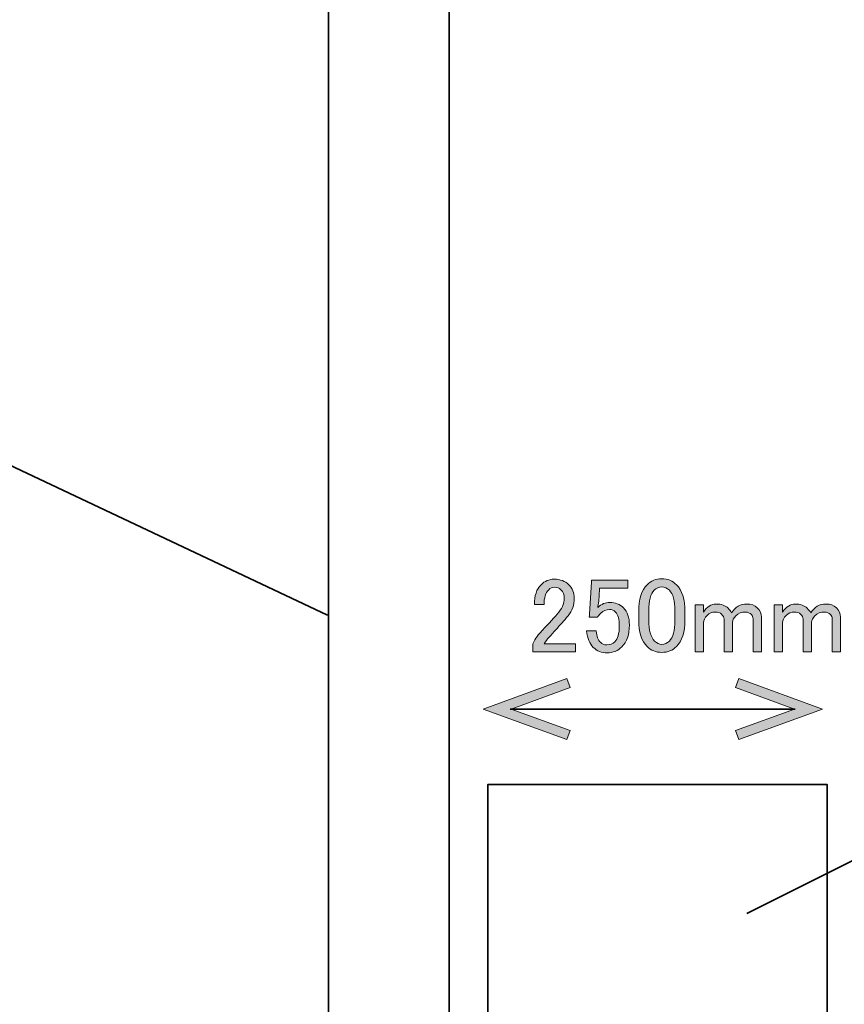
# Model space of a CAD drawing. Units: inches. Extents: x -3 to 213, y -3 to 300.
# Drawn here: x 146 to 171, y 117 to 146 of the extents above; entities that cross this region are included whole.
import ezdxf

# ---------------------------------------------------------------- set-up
doc = ezdxf.new("R2010")
doc.units = ezdxf.units.IN
doc.header["$MEASUREMENT"] = 0
doc.layers.add('_U+30EC_U+30A4_U+30E4_U+30FC 1', color=7, linetype='Continuous')

# ---------------------------------------------------------------- blocks, each defined once
blk = doc.blocks.new('block 9')
at = {"layer": '_U+30EC_U+30A4_U+30E4_U+30FC 1', "color": 29, "lineweight": 35}
blk.add_lwpolyline([(158.852, 37.303), (155.292, 37.303), (155.292, 237.303), (158.852, 237.303), (158.852, 37.303)], dxfattribs=at)
blk = doc.blocks.new('block 29')
at = {"layer": '_U+30EC_U+30A4_U+30E4_U+30FC 1', "color": 29, "lineweight": 35}
blk.add_lwpolyline([(130.803, 140.196), (155.263, 128.638)], dxfattribs=at)
blk = doc.blocks.new('block 46')
at = {"layer": '_U+30EC_U+30A4_U+30E4_U+30FC 1', "color": 29, "lineweight": 35}
blk.add_lwpolyline([(167.635, 119.84), (175.788, 123.916)], dxfattribs=at)
blk = doc.blocks.new('block 47')
at = {"layer": '_U+30EC_U+30A4_U+30E4_U+30FC 1', "color": 29, "lineweight": 35}
blk.add_lwpolyline([(169.995, 83.647), (159.995, 83.647), (159.995, 123.647), (169.995, 123.647), (169.995, 83.647)], dxfattribs=at)
blk = doc.blocks.new('block 231')
at = {"layer": '_U+30EC_U+30A4_U+30E4_U+30FC 1'}
h = blk.add_hatch(color=29, dxfattribs=at)
h.dxf.hatch_style = 2
h.paths.add_polyline_path([(162.323, 124.973), (162.419, 125.238), (160.682, 125.87), (162.419, 126.503), (162.323, 126.768), (159.857, 125.87)])
at = {"layer": '_U+30EC_U+30A4_U+30E4_U+30FC 1', "lineweight": 0}
blk.add_lwpolyline([(162.323, 124.973), (162.419, 125.238), (160.682, 125.87), (162.419, 126.503), (162.323, 126.768), (159.857, 125.87), (162.323, 124.973)], dxfattribs=at)
blk = doc.blocks.new('block 232')
at = {"layer": '_U+30EC_U+30A4_U+30E4_U+30FC 1'}
h = blk.add_hatch(color=29, dxfattribs=at)
h.dxf.hatch_style = 2
h.paths.add_polyline_path([(167.391, 124.973), (167.295, 125.238), (169.032, 125.87), (167.295, 126.503), (167.391, 126.768), (169.857, 125.87)])
at = {"layer": '_U+30EC_U+30A4_U+30E4_U+30FC 1', "lineweight": 0}
blk.add_lwpolyline([(167.391, 124.973), (167.295, 125.238), (169.032, 125.87), (167.295, 126.503), (167.391, 126.768), (169.857, 125.87), (167.391, 124.973)], dxfattribs=at)
blk = doc.blocks.new('block 230')
at = {"layer": '_U+30EC_U+30A4_U+30E4_U+30FC 1', "color": 29, "lineweight": 35}
blk.add_lwpolyline([(160.655, 125.87), (169.06, 125.87)], dxfattribs=at)
at = {"layer": '_U+30EC_U+30A4_U+30E4_U+30FC 1'}
for name in ['block 231', 'block 232']:
    blk.add_blockref(name, (0, 0), dxfattribs=at)
blk = doc.blocks.new('block 229')
at = {"layer": '_U+30EC_U+30A4_U+30E4_U+30FC 1'}
blk.add_blockref('block 230', (0, 0), dxfattribs=at)
blk = doc.blocks.new('block 228')
at = {"layer": '_U+30EC_U+30A4_U+30E4_U+30FC 1'}
blk.add_blockref('block 229', (0, 0), dxfattribs=at)
blk = doc.blocks.new('block 233')
at = {"layer": '_U+30EC_U+30A4_U+30E4_U+30FC 1'}
h = blk.add_hatch(color=29, dxfattribs=at)
h.dxf.hatch_style = 2
edge = h.paths.add_edge_path()
edge.add_spline(control_points=[(161.365, 128.954), (161.365, 129.211), (161.431, 129.405), (161.564, 129.537), (161.671, 129.645), (161.799, 129.699), (161.948, 129.699), (162.13, 129.699), (162.275, 129.645), (162.382, 129.537), (162.49, 129.43), (162.543, 129.298), (162.543, 129.14), (162.543, 128.942), (162.481, 128.768), (162.357, 128.62), (162.242, 128.479), (162.122, 128.343), (161.998, 128.21), (161.932, 128.136), (161.865, 128.061), (161.799, 127.987), (161.741, 127.921), (161.692, 127.855), (161.65, 127.789), (161.65, 127.789), (162.581, 127.789), (162.581, 127.789), (162.581, 127.789), (162.581, 127.553), (162.581, 127.553), (162.581, 127.553), (161.316, 127.553), (161.316, 127.553), (161.316, 127.553), (161.316, 127.764), (161.316, 127.764), (161.332, 127.846), (161.402, 127.962), (161.526, 128.111), (161.733, 128.334), (161.903, 128.52), (162.035, 128.669), (162.175, 128.818), (162.246, 128.975), (162.246, 129.14), (162.246, 129.24), (162.213, 129.322), (162.147, 129.388), (162.097, 129.438), (162.035, 129.463), (161.96, 129.463), (161.894, 129.463), (161.836, 129.438), (161.787, 129.388), (161.696, 129.298), (161.65, 129.153), (161.65, 128.954), (161.65, 128.954), (161.365, 128.954), (161.365, 128.954)], knot_values=[0, 0, 0, 0, 1, 1, 1, 2, 2, 2, 3, 3, 3, 4, 4, 4, 5, 5, 5, 6, 6, 6, 7, 7, 7, 8, 8, 8, 9, 9, 9, 10, 10, 10, 11, 11, 11, 12, 12, 12, 13, 13, 13, 14, 14, 14, 15, 15, 15, 16, 16, 16, 17, 17, 17, 18, 18, 18, 19, 19, 19, 20, 20, 20, 20], degree=3, periodic=1)
h = blk.add_hatch(color=29, dxfattribs=at)
h.dxf.hatch_style = 2
edge = h.paths.add_edge_path()
edge.add_spline(control_points=[(163.052, 129.674), (163.052, 129.674), (164.118, 129.674), (164.118, 129.674), (164.118, 129.674), (164.118, 129.438), (164.118, 129.438), (164.118, 129.438), (163.288, 129.438), (163.288, 129.438), (163.288, 129.438), (163.288, 129.401), (163.288, 129.401), (163.279, 129.244), (163.267, 129.091), (163.25, 128.942), (163.242, 128.917), (163.238, 128.892), (163.238, 128.868), (163.345, 128.967), (163.461, 129.016), (163.585, 129.016), (163.751, 129.016), (163.887, 128.963), (163.994, 128.855), (164.11, 128.739), (164.168, 128.57), (164.168, 128.347), (164.168, 128.066), (164.094, 127.851), (163.945, 127.702), (163.829, 127.586), (163.684, 127.528), (163.511, 127.528), (163.345, 127.528), (163.209, 127.582), (163.102, 127.689), (162.994, 127.797), (162.928, 127.958), (162.903, 128.173), (162.903, 128.173), (163.188, 128.173), (163.188, 128.173), (163.205, 128.016), (163.246, 127.904), (163.312, 127.838), (163.362, 127.789), (163.424, 127.764), (163.498, 127.764), (163.598, 127.764), (163.676, 127.793), (163.734, 127.851), (163.825, 127.942), (163.87, 128.095), (163.87, 128.309), (163.87, 128.516), (163.833, 128.657), (163.759, 128.731), (163.709, 128.781), (163.651, 128.806), (163.585, 128.806), (163.486, 128.806), (163.399, 128.768), (163.325, 128.694), (163.275, 128.644), (163.242, 128.607), (163.226, 128.582), (163.226, 128.582), (162.977, 128.582), (162.977, 128.582), (162.986, 128.615), (162.99, 128.644), (162.99, 128.669), (162.99, 128.669), (163.052, 129.624), (163.052, 129.624), (163.052, 129.624), (163.052, 129.674), (163.052, 129.674)], knot_values=[0, 0, 0, 0, 1, 1, 1, 2, 2, 2, 3, 3, 3, 4, 4, 4, 5, 5, 5, 6, 6, 6, 7, 7, 7, 8, 8, 8, 9, 9, 9, 10, 10, 10, 11, 11, 11, 12, 12, 12, 13, 13, 13, 14, 14, 14, 15, 15, 15, 16, 16, 16, 17, 17, 17, 18, 18, 18, 19, 19, 19, 20, 20, 20, 21, 21, 21, 22, 22, 22, 23, 23, 23, 24, 24, 24, 25, 25, 25, 26, 26, 26, 26], degree=3, periodic=1)
h = blk.add_hatch(color=29, dxfattribs=at)
h.dxf.hatch_style = 2
edge = h.paths.add_edge_path()
edge.add_spline(control_points=[(164.441, 128.744), (164.441, 129.107), (164.524, 129.372), (164.689, 129.537), (164.805, 129.653), (164.949, 129.711), (165.123, 129.711), (165.297, 129.711), (165.441, 129.653), (165.557, 129.537), (165.723, 129.372), (165.805, 129.107), (165.805, 128.744), (165.805, 128.744), (165.805, 128.496), (165.805, 128.496), (165.805, 128.14), (165.723, 127.88), (165.557, 127.714), (165.441, 127.598), (165.297, 127.541), (165.123, 127.541), (164.949, 127.541), (164.805, 127.598), (164.689, 127.714), (164.524, 127.88), (164.441, 128.14), (164.441, 128.496), (164.441, 128.496), (164.441, 128.744), (164.441, 128.744)], knot_values=[0, 0, 0, 0, 1, 1, 1, 2, 2, 2, 3, 3, 3, 4, 4, 4, 5, 5, 5, 6, 6, 6, 7, 7, 7, 8, 8, 8, 9, 9, 9, 10, 10, 10, 10], degree=3, periodic=1)
edge = h.paths.add_edge_path()
edge.add_spline(control_points=[(164.9, 129.376), (164.792, 129.269), (164.739, 129.066), (164.739, 128.768), (164.739, 128.768), (164.739, 128.483), (164.739, 128.483), (164.739, 128.194), (164.796, 127.991), (164.912, 127.875), (164.978, 127.809), (165.049, 127.776), (165.123, 127.776), (165.206, 127.776), (165.28, 127.809), (165.346, 127.875), (165.454, 127.983), (165.508, 128.185), (165.508, 128.483), (165.508, 128.483), (165.508, 128.768), (165.508, 128.768), (165.508, 129.066), (165.454, 129.269), (165.346, 129.376), (165.28, 129.442), (165.206, 129.475), (165.123, 129.475), (165.04, 129.475), (164.966, 129.442), (164.9, 129.376)], knot_values=[0, 0, 0, 0, 1, 1, 1, 2, 2, 2, 3, 3, 3, 4, 4, 4, 5, 5, 5, 6, 6, 6, 7, 7, 7, 8, 8, 8, 9, 9, 9, 10, 10, 10, 10], degree=3, periodic=1)
h = blk.add_hatch(color=29, dxfattribs=at)
h.dxf.hatch_style = 2
edge = h.paths.add_edge_path()
edge.add_spline(control_points=[(166.351, 127.553), (166.351, 127.553), (166.103, 127.553), (166.103, 127.553), (166.103, 127.553), (166.103, 128.942), (166.103, 128.942), (166.103, 128.942), (166.351, 128.942), (166.351, 128.942), (166.351, 128.942), (166.351, 128.731), (166.351, 128.731), (166.458, 128.888), (166.582, 128.967), (166.723, 128.967), (166.88, 128.967), (167, 128.925), (167.083, 128.843), (167.124, 128.801), (167.157, 128.756), (167.182, 128.706), (167.289, 128.88), (167.438, 128.967), (167.628, 128.967), (167.761, 128.967), (167.864, 128.93), (167.938, 128.855), (168.021, 128.773), (168.062, 128.682), (168.062, 128.582), (168.062, 128.582), (168.062, 127.553), (168.062, 127.553), (168.062, 127.553), (167.814, 127.553), (167.814, 127.553), (167.814, 127.553), (167.814, 128.533), (167.814, 128.533), (167.814, 128.582), (167.798, 128.624), (167.765, 128.657), (167.715, 128.706), (167.657, 128.731), (167.591, 128.731), (167.475, 128.731), (167.38, 128.694), (167.306, 128.62), (167.24, 128.553), (167.207, 128.491), (167.207, 128.434), (167.207, 128.434), (167.207, 127.553), (167.207, 127.553), (167.207, 127.553), (166.959, 127.553), (166.959, 127.553), (166.959, 127.553), (166.959, 128.52), (166.959, 128.52), (166.959, 128.57), (166.934, 128.62), (166.884, 128.669), (166.843, 128.71), (166.781, 128.731), (166.698, 128.731), (166.607, 128.731), (166.529, 128.698), (166.463, 128.632), (166.388, 128.558), (166.351, 128.487), (166.351, 128.421), (166.351, 128.421), (166.351, 127.553), (166.351, 127.553)], knot_values=[0, 0, 0, 0, 1, 1, 1, 2, 2, 2, 3, 3, 3, 4, 4, 4, 5, 5, 5, 6, 6, 6, 7, 7, 7, 8, 8, 8, 9, 9, 9, 10, 10, 10, 11, 11, 11, 12, 12, 12, 13, 13, 13, 14, 14, 14, 15, 15, 15, 16, 16, 16, 17, 17, 17, 18, 18, 18, 19, 19, 19, 20, 20, 20, 21, 21, 21, 22, 22, 22, 23, 23, 23, 24, 24, 24, 25, 25, 25, 25], degree=3, periodic=1)
h = blk.add_hatch(color=29, dxfattribs=at)
h.dxf.hatch_style = 2
edge = h.paths.add_edge_path()
edge.add_spline(control_points=[(168.683, 127.553), (168.683, 127.553), (168.435, 127.553), (168.435, 127.553), (168.435, 127.553), (168.435, 128.942), (168.435, 128.942), (168.435, 128.942), (168.683, 128.942), (168.683, 128.942), (168.683, 128.942), (168.683, 128.731), (168.683, 128.731), (168.79, 128.888), (168.914, 128.967), (169.055, 128.967), (169.212, 128.967), (169.332, 128.925), (169.414, 128.843), (169.456, 128.801), (169.489, 128.756), (169.514, 128.706), (169.621, 128.88), (169.77, 128.967), (169.96, 128.967), (170.092, 128.967), (170.196, 128.93), (170.27, 128.855), (170.353, 128.773), (170.394, 128.682), (170.394, 128.582), (170.394, 128.582), (170.394, 127.553), (170.394, 127.553), (170.394, 127.553), (170.146, 127.553), (170.146, 127.553), (170.146, 127.553), (170.146, 128.533), (170.146, 128.533), (170.146, 128.582), (170.129, 128.624), (170.096, 128.657), (170.047, 128.706), (169.989, 128.731), (169.923, 128.731), (169.807, 128.731), (169.712, 128.694), (169.638, 128.62), (169.571, 128.553), (169.538, 128.491), (169.538, 128.434), (169.538, 128.434), (169.538, 127.553), (169.538, 127.553), (169.538, 127.553), (169.29, 127.553), (169.29, 127.553), (169.29, 127.553), (169.29, 128.52), (169.29, 128.52), (169.29, 128.57), (169.265, 128.62), (169.216, 128.669), (169.175, 128.71), (169.113, 128.731), (169.03, 128.731), (168.939, 128.731), (168.86, 128.698), (168.794, 128.632), (168.72, 128.558), (168.683, 128.487), (168.683, 128.421), (168.683, 128.421), (168.683, 127.553), (168.683, 127.553)], knot_values=[0, 0, 0, 0, 1, 1, 1, 2, 2, 2, 3, 3, 3, 4, 4, 4, 5, 5, 5, 6, 6, 6, 7, 7, 7, 8, 8, 8, 9, 9, 9, 10, 10, 10, 11, 11, 11, 12, 12, 12, 13, 13, 13, 14, 14, 14, 15, 15, 15, 16, 16, 16, 17, 17, 17, 18, 18, 18, 19, 19, 19, 20, 20, 20, 21, 21, 21, 22, 22, 22, 23, 23, 23, 24, 24, 24, 25, 25, 25, 25], degree=3, periodic=1)
at = {"layer": '_U+30EC_U+30A4_U+30E4_U+30FC 1', "lineweight": 0}
for points, knots in [([(161.365, 128.954), (161.365, 129.211), (161.431, 129.405), (161.564, 129.537), (161.671, 129.645), (161.799, 129.699), (161.948, 129.699), (162.13, 129.699), (162.275, 129.645), (162.382, 129.537), (162.49, 129.43), (162.543, 129.298), (162.543, 129.14), (162.543, 128.942), (162.481, 128.768), (162.357, 128.62), (162.242, 128.479), (162.122, 128.343), (161.998, 128.21), (161.932, 128.136), (161.865, 128.061), (161.799, 127.987), (161.741, 127.921), (161.692, 127.855), (161.65, 127.789), (161.65, 127.789), (162.581, 127.789), (162.581, 127.789), (162.581, 127.789), (162.581, 127.553), (162.581, 127.553), (162.581, 127.553), (161.316, 127.553), (161.316, 127.553), (161.316, 127.553), (161.316, 127.764), (161.316, 127.764), (161.332, 127.846), (161.402, 127.962), (161.526, 128.111), (161.733, 128.334), (161.903, 128.52), (162.035, 128.669), (162.175, 128.818), (162.246, 128.975), (162.246, 129.14), (162.246, 129.24), (162.213, 129.322), (162.147, 129.388), (162.097, 129.438), (162.035, 129.463), (161.96, 129.463), (161.894, 129.463), (161.836, 129.438), (161.787, 129.388), (161.696, 129.298), (161.65, 129.153), (161.65, 128.954), (161.65, 128.954), (161.365, 128.954), (161.365, 128.954)], [0, 0, 0, 0, 1, 1, 1, 2, 2, 2, 3, 3, 3, 4, 4, 4, 5, 5, 5, 6, 6, 6, 7, 7, 7, 8, 8, 8, 9, 9, 9, 10, 10, 10, 11, 11, 11, 12, 12, 12, 13, 13, 13, 14, 14, 14, 15, 15, 15, 16, 16, 16, 17, 17, 17, 18, 18, 18, 19, 19, 19, 20, 20, 20, 20]), ([(163.052, 129.674), (163.052, 129.674), (164.118, 129.674), (164.118, 129.674), (164.118, 129.674), (164.118, 129.438), (164.118, 129.438), (164.118, 129.438), (163.288, 129.438), (163.288, 129.438), (163.288, 129.438), (163.288, 129.401), (163.288, 129.401), (163.279, 129.244), (163.267, 129.091), (163.25, 128.942), (163.242, 128.917), (163.238, 128.892), (163.238, 128.868), (163.345, 128.967), (163.461, 129.016), (163.585, 129.016), (163.751, 129.016), (163.887, 128.963), (163.994, 128.855), (164.11, 128.739), (164.168, 128.57), (164.168, 128.347), (164.168, 128.066), (164.094, 127.851), (163.945, 127.702), (163.829, 127.586), (163.684, 127.528), (163.511, 127.528), (163.345, 127.528), (163.209, 127.582), (163.102, 127.689), (162.994, 127.797), (162.928, 127.958), (162.903, 128.173), (162.903, 128.173), (163.188, 128.173), (163.188, 128.173), (163.205, 128.016), (163.246, 127.904), (163.312, 127.838), (163.362, 127.789), (163.424, 127.764), (163.498, 127.764), (163.598, 127.764), (163.676, 127.793), (163.734, 127.851), (163.825, 127.942), (163.87, 128.095), (163.87, 128.309), (163.87, 128.516), (163.833, 128.657), (163.759, 128.731), (163.709, 128.781), (163.651, 128.806), (163.585, 128.806), (163.486, 128.806), (163.399, 128.768), (163.325, 128.694), (163.275, 128.644), (163.242, 128.607), (163.226, 128.582), (163.226, 128.582), (162.977, 128.582), (162.977, 128.582), (162.986, 128.615), (162.99, 128.644), (162.99, 128.669), (162.99, 128.669), (163.052, 129.624), (163.052, 129.624), (163.052, 129.624), (163.052, 129.674), (163.052, 129.674)], [0, 0, 0, 0, 1, 1, 1, 2, 2, 2, 3, 3, 3, 4, 4, 4, 5, 5, 5, 6, 6, 6, 7, 7, 7, 8, 8, 8, 9, 9, 9, 10, 10, 10, 11, 11, 11, 12, 12, 12, 13, 13, 13, 14, 14, 14, 15, 15, 15, 16, 16, 16, 17, 17, 17, 18, 18, 18, 19, 19, 19, 20, 20, 20, 21, 21, 21, 22, 22, 22, 23, 23, 23, 24, 24, 24, 25, 25, 25, 26, 26, 26, 26]), ([(164.441, 128.744), (164.441, 129.107), (164.524, 129.372), (164.689, 129.537), (164.805, 129.653), (164.949, 129.711), (165.123, 129.711), (165.297, 129.711), (165.441, 129.653), (165.557, 129.537), (165.723, 129.372), (165.805, 129.107), (165.805, 128.744), (165.805, 128.744), (165.805, 128.496), (165.805, 128.496), (165.805, 128.14), (165.723, 127.88), (165.557, 127.714), (165.441, 127.598), (165.297, 127.541), (165.123, 127.541), (164.949, 127.541), (164.805, 127.598), (164.689, 127.714), (164.524, 127.88), (164.441, 128.14), (164.441, 128.496), (164.441, 128.496), (164.441, 128.744), (164.441, 128.744)], [0, 0, 0, 0, 1, 1, 1, 2, 2, 2, 3, 3, 3, 4, 4, 4, 5, 5, 5, 6, 6, 6, 7, 7, 7, 8, 8, 8, 9, 9, 9, 10, 10, 10, 10]), ([(164.9, 129.376), (164.792, 129.269), (164.739, 129.066), (164.739, 128.768), (164.739, 128.768), (164.739, 128.483), (164.739, 128.483), (164.739, 128.194), (164.796, 127.991), (164.912, 127.875), (164.978, 127.809), (165.049, 127.776), (165.123, 127.776), (165.206, 127.776), (165.28, 127.809), (165.346, 127.875), (165.454, 127.983), (165.508, 128.185), (165.508, 128.483), (165.508, 128.483), (165.508, 128.768), (165.508, 128.768), (165.508, 129.066), (165.454, 129.269), (165.346, 129.376), (165.28, 129.442), (165.206, 129.475), (165.123, 129.475), (165.04, 129.475), (164.966, 129.442), (164.9, 129.376)], [0, 0, 0, 0, 1, 1, 1, 2, 2, 2, 3, 3, 3, 4, 4, 4, 5, 5, 5, 6, 6, 6, 7, 7, 7, 8, 8, 8, 9, 9, 9, 10, 10, 10, 10]), ([(166.351, 127.553), (166.351, 127.553), (166.103, 127.553), (166.103, 127.553), (166.103, 127.553), (166.103, 128.942), (166.103, 128.942), (166.103, 128.942), (166.351, 128.942), (166.351, 128.942), (166.351, 128.942), (166.351, 128.731), (166.351, 128.731), (166.458, 128.888), (166.582, 128.967), (166.723, 128.967), (166.88, 128.967), (167, 128.925), (167.083, 128.843), (167.124, 128.801), (167.157, 128.756), (167.182, 128.706), (167.289, 128.88), (167.438, 128.967), (167.628, 128.967), (167.761, 128.967), (167.864, 128.93), (167.938, 128.855), (168.021, 128.773), (168.062, 128.682), (168.062, 128.582), (168.062, 128.582), (168.062, 127.553), (168.062, 127.553), (168.062, 127.553), (167.814, 127.553), (167.814, 127.553), (167.814, 127.553), (167.814, 128.533), (167.814, 128.533), (167.814, 128.582), (167.798, 128.624), (167.765, 128.657), (167.715, 128.706), (167.657, 128.731), (167.591, 128.731), (167.475, 128.731), (167.38, 128.694), (167.306, 128.62), (167.24, 128.553), (167.207, 128.491), (167.207, 128.434), (167.207, 128.434), (167.207, 127.553), (167.207, 127.553), (167.207, 127.553), (166.959, 127.553), (166.959, 127.553), (166.959, 127.553), (166.959, 128.52), (166.959, 128.52), (166.959, 128.57), (166.934, 128.62), (166.884, 128.669), (166.843, 128.71), (166.781, 128.731), (166.698, 128.731), (166.607, 128.731), (166.529, 128.698), (166.463, 128.632), (166.388, 128.558), (166.351, 128.487), (166.351, 128.421), (166.351, 128.421), (166.351, 127.553), (166.351, 127.553)], [0, 0, 0, 0, 1, 1, 1, 2, 2, 2, 3, 3, 3, 4, 4, 4, 5, 5, 5, 6, 6, 6, 7, 7, 7, 8, 8, 8, 9, 9, 9, 10, 10, 10, 11, 11, 11, 12, 12, 12, 13, 13, 13, 14, 14, 14, 15, 15, 15, 16, 16, 16, 17, 17, 17, 18, 18, 18, 19, 19, 19, 20, 20, 20, 21, 21, 21, 22, 22, 22, 23, 23, 23, 24, 24, 24, 25, 25, 25, 25]), ([(168.683, 127.553), (168.683, 127.553), (168.435, 127.553), (168.435, 127.553), (168.435, 127.553), (168.435, 128.942), (168.435, 128.942), (168.435, 128.942), (168.683, 128.942), (168.683, 128.942), (168.683, 128.942), (168.683, 128.731), (168.683, 128.731), (168.79, 128.888), (168.914, 128.967), (169.055, 128.967), (169.212, 128.967), (169.332, 128.925), (169.414, 128.843), (169.456, 128.801), (169.489, 128.756), (169.514, 128.706), (169.621, 128.88), (169.77, 128.967), (169.96, 128.967), (170.092, 128.967), (170.196, 128.93), (170.27, 128.855), (170.353, 128.773), (170.394, 128.682), (170.394, 128.582), (170.394, 128.582), (170.394, 127.553), (170.394, 127.553), (170.394, 127.553), (170.146, 127.553), (170.146, 127.553), (170.146, 127.553), (170.146, 128.533), (170.146, 128.533), (170.146, 128.582), (170.129, 128.624), (170.096, 128.657), (170.047, 128.706), (169.989, 128.731), (169.923, 128.731), (169.807, 128.731), (169.712, 128.694), (169.638, 128.62), (169.571, 128.553), (169.538, 128.491), (169.538, 128.434), (169.538, 128.434), (169.538, 127.553), (169.538, 127.553), (169.538, 127.553), (169.29, 127.553), (169.29, 127.553), (169.29, 127.553), (169.29, 128.52), (169.29, 128.52), (169.29, 128.57), (169.265, 128.62), (169.216, 128.669), (169.175, 128.71), (169.113, 128.731), (169.03, 128.731), (168.939, 128.731), (168.86, 128.698), (168.794, 128.632), (168.72, 128.558), (168.683, 128.487), (168.683, 128.421), (168.683, 128.421), (168.683, 127.553), (168.683, 127.553)], [0, 0, 0, 0, 1, 1, 1, 2, 2, 2, 3, 3, 3, 4, 4, 4, 5, 5, 5, 6, 6, 6, 7, 7, 7, 8, 8, 8, 9, 9, 9, 10, 10, 10, 11, 11, 11, 12, 12, 12, 13, 13, 13, 14, 14, 14, 15, 15, 15, 16, 16, 16, 17, 17, 17, 18, 18, 18, 19, 19, 19, 20, 20, 20, 21, 21, 21, 22, 22, 22, 23, 23, 23, 24, 24, 24, 25, 25, 25, 25])]:
    blk.add_open_spline(points, degree=3, knots=knots, dxfattribs=at)
blk = doc.blocks.new('block 2')
at = {"layer": '_U+30EC_U+30A4_U+30E4_U+30FC 1'}
for name in ['block 9', 'block 29', 'block 233', 'block 228', 'block 46', 'block 47']:
    blk.add_blockref(name, (0, 0), dxfattribs=at)

msp = doc.modelspace()

# ---------------------------------------------------------------- block references
at = {"layer": '_U+30EC_U+30A4_U+30E4_U+30FC 1'}
msp.add_blockref('block 2', (0, 0), dxfattribs=at)

doc.saveas('drawing.dxf')
